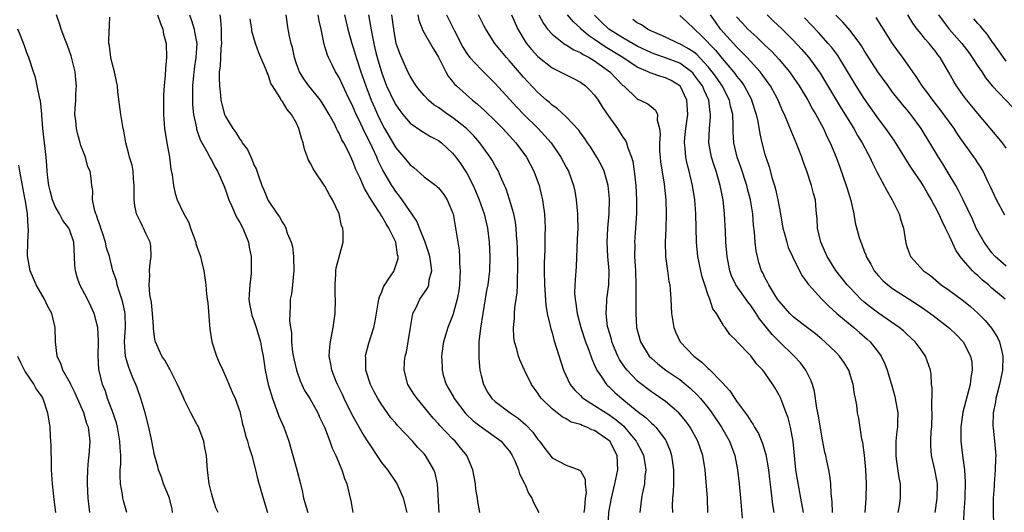
# Model space of a CAD drawing. Units: inches. Extents: x 2505000 to 2508000, y 1551000 to 1554000.
# Drawn here: x 2505150 to 2505289, y 1552483 to 1552552 of the extents above; entities that cross this region are included whole.
import ezdxf

# ---------------------------------------------------------------- set-up
doc = ezdxf.new("R2010")
doc.units = ezdxf.units.IN
doc.header["$MEASUREMENT"] = 0
doc.layers.add('LD25051551_2ft', color=95, linetype='Continuous')

msp = doc.modelspace()

# ---------------------------------------------------------------- linework, layer by layer
at = {"layer": 'LD25051551_2ft'}
for points, elevation in [([(2505171.54, 1552483), (2505171.46, 1552483.46), (2505171.08, 1552485), (2505171, 1552485.25), (2505170.27, 1552487), (2505169.96, 1552487.96), (2505169.56, 1552489), (2505169.47, 1552489.47), (2505169, 1552491.06), (2505168.63, 1552493), (2505168.5, 1552493.5), (2505168.19, 1552495), (2505167.66, 1552497), (2505167.11, 1552498.89), (2505166.52, 1552500.52), (2505166.37, 1552501), (2505165.92, 1552501.92), (2505165.52, 1552503), (2505165.37, 1552503.37), (2505164.91, 1552504.91), (2505164.77, 1552507), (2505164.9, 1552509), (2505164.84, 1552511), (2505164.52, 1552512.52), (2505164.38, 1552513), (2505164.03, 1552513.97), (2505163.72, 1552515), (2505163.61, 1552515.61), (2505163.13, 1552517), (2505162.64, 1552519), (2505162.24, 1552520.24), (2505162.1, 1552521), (2505161.66, 1552522.34), (2505161.42, 1552523), (2505161.33, 1552523.33), (2505161, 1552524.22), (2505160.82, 1552524.82), (2505160.73, 1552525), (2505160.57, 1552525.43), (2505160.26, 1552527), (2505160.29, 1552528.29), (2505160.14, 1552529), (2505160.04, 1552529.96), (2505159.9, 1552531), (2505159.61, 1552531.61), (2505159.27, 1552533), (2505159, 1552533.71), (2505158.61, 1552534.61), (2505158.53, 1552535), (2505158.16, 1552536.16), (2505157.97, 1552537), (2505157.88, 1552538.12), (2505157.78, 1552539), (2505157.81, 1552539.81), (2505157.89, 1552541), (2505157.91, 1552541.91), (2505157.99, 1552543), (2505157.88, 1552543.88), (2505157.79, 1552545), (2505157.24, 1552547.24), (2505156.72, 1552548.72), (2505156.34, 1552549.66), (2505155.85, 1552551), (2505155.66, 1552551.66), (2505155.16, 1552553)], 7626), ([(2505169.42, 1552553), (2505169.81, 1552551.81), (2505170.17, 1552551), (2505170.27, 1552550.27), (2505170.62, 1552549), (2505170.68, 1552547), (2505170.53, 1552545.47), (2505170.51, 1552544.51), (2505170.35, 1552543), (2505170.26, 1552541.74), (2505170.23, 1552541), (2505170.23, 1552539), (2505170.41, 1552537), (2505170.72, 1552535), (2505171.08, 1552533), (2505171.3, 1552531.3), (2505171.49, 1552530.51), (2505171.64, 1552529), (2505171.89, 1552527.89), (2505172.2, 1552527), (2505173.12, 1552525), (2505173.8, 1552523.8), (2505174.06, 1552523), (2505174.79, 1552521), (2505174.82, 1552520.82), (2505175, 1552520.27), (2505175.47, 1552519), (2505175.63, 1552518.37), (2505175.93, 1552517), (2505176.2, 1552515), (2505176.3, 1552513.7), (2505176.41, 1552513), (2505176.5, 1552512.5), (2505176.8, 1552508.8), (2505177.06, 1552507), (2505177.71, 1552505), (2505178.1, 1552504.1), (2505178.59, 1552503), (2505179, 1552502.16), (2505179.93, 1552499.93), (2505180.37, 1552499), (2505181, 1552497.17), (2505181.05, 1552497), (2505181.4, 1552495.4), (2505181.52, 1552495), (2505181.83, 1552493.83), (2505182.08, 1552493), (2505182.28, 1552492.28), (2505182.68, 1552491), (2505183.21, 1552489), (2505183.56, 1552487.56), (2505184.28, 1552485), (2505184.91, 1552483)], 7622), ([(2505173.93, 1552553), (2505174.21, 1552552.21), (2505174.55, 1552551), (2505174.63, 1552550.63), (2505174.93, 1552549), (2505174.82, 1552547), (2505174.58, 1552545.42), (2505174.48, 1552544.48), (2505174.36, 1552543), (2505174.33, 1552542.33), (2505174.33, 1552541), (2505174.34, 1552540.34), (2505174.47, 1552539), (2505174.89, 1552537.11), (2505174.92, 1552536.92), (2505175.43, 1552535.43), (2505176.55, 1552533.45), (2505176.84, 1552532.84), (2505177, 1552532.59), (2505177.55, 1552531.55), (2505177.87, 1552531), (2505178.75, 1552529), (2505179, 1552528.38), (2505179.45, 1552527), (2505179.84, 1552526.16), (2505180.52, 1552524.52), (2505181, 1552523.8), (2505181.43, 1552523), (2505181.73, 1552522.27), (2505182.21, 1552521), (2505182.31, 1552520.31), (2505182.6, 1552519), (2505182.62, 1552518.62), (2505182.62, 1552517), (2505182.61, 1552516.61), (2505182.41, 1552515), (2505182.33, 1552513.67), (2505182.3, 1552513), (2505182.36, 1552512.36), (2505182.63, 1552511), (2505182.7, 1552510.7), (2505183, 1552510), (2505183.33, 1552509), (2505183.91, 1552507), (2505184.13, 1552505.87), (2505184.28, 1552505), (2505184.59, 1552503), (2505185.02, 1552501), (2505185.61, 1552499), (2505186, 1552498), (2505186.52, 1552496.52), (2505187.2, 1552495), (2505187.91, 1552493), (2505189.06, 1552489), (2505189.54, 1552487), (2505189.82, 1552485.82), (2505189.98, 1552485), (2505190.57, 1552483)], 7620), ([(2505178.18, 1552553), (2505178.29, 1552552.29), (2505178.37, 1552551), (2505178.37, 1552549.63), (2505178.41, 1552549), (2505178.34, 1552548.34), (2505178.23, 1552545.77), (2505178.11, 1552545), (2505178.08, 1552544.08), (2505178.12, 1552543), (2505178.28, 1552541.72), (2505178.34, 1552541), (2505178.46, 1552540.46), (2505178.87, 1552539), (2505179, 1552538.71), (2505180.01, 1552537), (2505180.44, 1552536.44), (2505181, 1552535.5), (2505181.24, 1552535.24), (2505181.36, 1552535), (2505182.08, 1552534.08), (2505182.72, 1552532.72), (2505183, 1552531.92), (2505183.32, 1552531.32), (2505183.64, 1552530.36), (2505184.13, 1552529), (2505184.39, 1552528.39), (2505184.94, 1552527), (2505185, 1552526.89), (2505186.27, 1552525), (2505186.58, 1552524.59), (2505187, 1552523.81), (2505187.34, 1552523.34), (2505187.49, 1552523), (2505187.7, 1552522.3), (2505188.25, 1552521), (2505188.41, 1552520.41), (2505188.58, 1552519), (2505188.64, 1552517), (2505188.56, 1552516.56), (2505188.43, 1552515), (2505188.27, 1552513.73), (2505188.11, 1552513), (2505188.12, 1552512.12), (2505188.04, 1552511), (2505188.01, 1552509.99), (2505188.17, 1552509), (2505188.3, 1552508.3), (2505188.31, 1552507), (2505188.45, 1552505.55), (2505188.61, 1552504.61), (2505188.98, 1552503), (2505189.51, 1552501.51), (2505189.76, 1552501), (2505190.14, 1552500.14), (2505190.85, 1552499), (2505191.99, 1552497), (2505192.3, 1552496.3), (2505192.95, 1552495), (2505193.69, 1552493), (2505194.01, 1552492.01), (2505194.53, 1552491), (2505195.39, 1552489), (2505195.78, 1552487.78), (2505196.09, 1552487), (2505196.54, 1552485), (2505196.65, 1552484.65), (2505196.94, 1552483)], 7618), ([(2505209.1, 1552483), (2505208.84, 1552487), (2505208.52, 1552488.52), (2505208.37, 1552489), (2505207.19, 1552491), (2505207, 1552491.22), (2505206.11, 1552492.11), (2505205.33, 1552493), (2505203.24, 1552495.24), (2505203, 1552495.53), (2505202.31, 1552496.31), (2505201, 1552498.12), (2505200.44, 1552499), (2505199.94, 1552499.94), (2505199.41, 1552501), (2505198.77, 1552503), (2505198.75, 1552504.75), (2505198.73, 1552505), (2505198.77, 1552505.23), (2505199.17, 1552506.83), (2505199.89, 1552509), (2505200.09, 1552509.91), (2505200.61, 1552513), (2505200.68, 1552513.32), (2505201, 1552514.05), (2505201.25, 1552514.75), (2505202.25, 1552516.25), (2505202.74, 1552517), (2505202.82, 1552517.18), (2505203.3, 1552518.7), (2505203.32, 1552519), (2505203.24, 1552519.24), (2505203, 1552521), (2505202.02, 1552523), (2505201.61, 1552523.61), (2505201, 1552524.7), (2505200.87, 1552524.87), (2505200.81, 1552525), (2505200.51, 1552525.48), (2505199.31, 1552527.31), (2505199, 1552527.89), (2505198.57, 1552528.57), (2505197.9, 1552530.1), (2505197.33, 1552531.33), (2505197, 1552532.28), (2505196.35, 1552533.65), (2505195.65, 1552535), (2505195.4, 1552535.4), (2505195, 1552536.35), (2505194.75, 1552536.75), (2505194.65, 1552537), (2505194.33, 1552537.67), (2505193.61, 1552539), (2505193, 1552540.04), (2505192.37, 1552541), (2505190.75, 1552543), (2505190.03, 1552544.03), (2505189.43, 1552545), (2505189, 1552546.13), (2505188.7, 1552547), (2505188.41, 1552548.41), (2505188.23, 1552549), (2505187.99, 1552550.01), (2505187.81, 1552551), (2505187.52, 1552553)], 7614), ([(2505214.81, 1552483), (2505214.54, 1552484.54), (2505214.49, 1552485), (2505214.27, 1552486.27), (2505214.2, 1552487), (2505213.84, 1552489), (2505212.98, 1552491), (2505212.1, 1552492.1), (2505211.35, 1552493), (2505211, 1552493.34), (2505209.21, 1552495.21), (2505209, 1552495.47), (2505208.27, 1552496.27), (2505207.64, 1552497), (2505205.98, 1552499), (2505205.59, 1552499.59), (2505204.7, 1552501), (2505204.16, 1552503), (2505204.23, 1552504.23), (2505204.33, 1552505), (2505204.48, 1552505.52), (2505204.75, 1552507), (2505205.04, 1552509), (2505205.4, 1552511), (2505205.84, 1552511.84), (2505206.37, 1552513), (2505207.44, 1552514.56), (2505207.62, 1552515), (2505207.71, 1552515.71), (2505208.05, 1552517), (2505207.92, 1552518.08), (2505207.78, 1552519), (2505207.61, 1552519.61), (2505207.11, 1552521), (2505206.32, 1552523), (2505205.97, 1552523.97), (2505205.27, 1552525), (2505205.17, 1552525.17), (2505205, 1552525.36), (2505203.88, 1552527), (2505203.51, 1552527.51), (2505203, 1552528.13), (2505202.65, 1552528.65), (2505202.43, 1552529), (2505201.65, 1552530.35), (2505201.16, 1552531.16), (2505200.48, 1552532.48), (2505200.3, 1552533), (2505199.72, 1552534.28), (2505199, 1552535.75), (2505198.56, 1552536.56), (2505197.82, 1552538.18), (2505197.42, 1552539), (2505197, 1552540.01), (2505196.06, 1552541.94), (2505195, 1552544.2), (2505194.7, 1552544.7), (2505194.49, 1552545), (2505194, 1552546), (2505193.48, 1552547), (2505193.34, 1552547.34), (2505193, 1552548.58), (2505192.9, 1552548.9), (2505192.46, 1552551), (2505192.19, 1552552.19), (2505192.07, 1552553)], 7612), ([(2505195.78, 1552553), (2505196.25, 1552551), (2505196.8, 1552549), (2505197, 1552548.42), (2505197.41, 1552547), (2505198.06, 1552545), (2505198.76, 1552543), (2505199.53, 1552541), (2505199.97, 1552539.97), (2505200.4, 1552539), (2505201, 1552537.72), (2505201.4, 1552537), (2505203, 1552534.3), (2505204.13, 1552533), (2505205, 1552531.9), (2505205.51, 1552531.51), (2505207, 1552530.21), (2505208.62, 1552529), (2505208.83, 1552528.83), (2505209, 1552528.67), (2505209.74, 1552527.74), (2505210.24, 1552527), (2505211, 1552525.18), (2505211.06, 1552525), (2505211.33, 1552523.33), (2505211.41, 1552523), (2505211.71, 1552521), (2505211.9, 1552519.9), (2505211.97, 1552519), (2505211.98, 1552518.02), (2505212.06, 1552517), (2505211.96, 1552515), (2505211.85, 1552514.15), (2505211.64, 1552513), (2505211.14, 1552511.14), (2505211.09, 1552510.91), (2505211, 1552510.64), (2505210.32, 1552509), (2505210.06, 1552508.06), (2505209.73, 1552507), (2505209.63, 1552506.37), (2505209.44, 1552505), (2505209.51, 1552503.51), (2505209.5, 1552503), (2505209.68, 1552502.32), (2505210.09, 1552501), (2505210.43, 1552500.43), (2505211.15, 1552499.15), (2505211.22, 1552499), (2505212.86, 1552496.86), (2505213.89, 1552495.89), (2505215, 1552495.02), (2505217.83, 1552493), (2505218.37, 1552492.37), (2505219, 1552491.61), (2505219.4, 1552491), (2505219.75, 1552490.25), (2505220.26, 1552489), (2505220.43, 1552488.43), (2505221, 1552487.33), (2505221.09, 1552487.09), (2505221.15, 1552487), (2505221.69, 1552485.69), (2505222.15, 1552485), (2505222.37, 1552484.37), (2505223.14, 1552483)], 7610), ([(2505199.16, 1552553), (2505199.44, 1552551.44), (2505199.6, 1552550.4), (2505199.87, 1552549), (2505200.1, 1552548.1), (2505200.36, 1552547), (2505201, 1552544.82), (2505201.7, 1552543), (2505202.76, 1552540.76), (2505203, 1552540.33), (2505203.55, 1552539.55), (2505203.98, 1552539), (2505205, 1552537.79), (2505206.66, 1552536.66), (2505207.9, 1552535.9), (2505209, 1552535.34), (2505209.45, 1552535), (2505211, 1552533.56), (2505211.46, 1552533), (2505212.1, 1552532.1), (2505212.83, 1552531), (2505213, 1552530.72), (2505213.89, 1552529), (2505214.23, 1552528.23), (2505214.74, 1552527), (2505215.43, 1552525), (2505215.91, 1552523), (2505216.16, 1552521), (2505216.25, 1552519), (2505216.19, 1552517), (2505215.95, 1552515), (2505215.79, 1552514.21), (2505215.23, 1552511), (2505214.91, 1552508.91), (2505214.71, 1552507), (2505214.7, 1552505.3), (2505214.67, 1552505), (2505214.67, 1552504.67), (2505214.84, 1552503), (2505215, 1552502.27), (2505215.33, 1552501), (2505215.93, 1552499.93), (2505216.54, 1552499), (2505217, 1552498.59), (2505219.08, 1552497), (2505220.23, 1552496.23), (2505221.33, 1552495.33), (2505222.28, 1552494.28), (2505223, 1552493.27), (2505223.24, 1552493), (2505223.97, 1552491.97), (2505225, 1552490.66), (2505227, 1552489.62), (2505228.93, 1552488.93), (2505229, 1552488.83), (2505229.66, 1552487.66), (2505229.65, 1552487), (2505229.79, 1552485.79), (2505229.66, 1552485), (2505229.57, 1552483.57), (2505229.47, 1552483)], 7608), ([(2505232.92, 1552480.92), (2505233.01, 1552483.01), (2505233.36, 1552485), (2505233.86, 1552487), (2505234.27, 1552489), (2505234.16, 1552491), (2505233.13, 1552493), (2505233, 1552493.13), (2505231, 1552494.52), (2505230.62, 1552494.62), (2505229.89, 1552495), (2505229.23, 1552495.23), (2505229, 1552495.36), (2505227.71, 1552495.71), (2505227, 1552496.16), (2505226.44, 1552496.44), (2505225, 1552497.55), (2505223.51, 1552499), (2505223.29, 1552499.29), (2505223, 1552499.75), (2505222.1, 1552501), (2505221.12, 1552503), (2505220.47, 1552504.47), (2505220.26, 1552505), (2505220.03, 1552505.97), (2505219.71, 1552507), (2505219.62, 1552507.62), (2505219.57, 1552509), (2505219.73, 1552510.27), (2505219.73, 1552511), (2505219.76, 1552511.76), (2505220.1, 1552513.9), (2505220.13, 1552515), (2505220.13, 1552516.13), (2505220.19, 1552517), (2505220.19, 1552517.81), (2505220.14, 1552520.14), (2505220.1, 1552521), (2505220, 1552522), (2505219.94, 1552523), (2505219.84, 1552523.84), (2505219.6, 1552525), (2505219.03, 1552527.03), (2505218.52, 1552528.52), (2505218.32, 1552529), (2505217.76, 1552530.24), (2505217.44, 1552531), (2505217, 1552531.76), (2505216.56, 1552532.56), (2505216.3, 1552533), (2505214.84, 1552535), (2505213.98, 1552535.98), (2505212.97, 1552537), (2505211, 1552538.56), (2505210.33, 1552539), (2505209.55, 1552539.55), (2505209, 1552539.96), (2505208.37, 1552540.37), (2505207.6, 1552541), (2505207, 1552541.64), (2505206.37, 1552542.37), (2505205.87, 1552543), (2505205.54, 1552543.54), (2505205, 1552544.4), (2505204.7, 1552545), (2505203.56, 1552547.56), (2505203.06, 1552549), (2505203, 1552549.26), (2505202.7, 1552551), (2505202.44, 1552553)], 7606), ([(2505206.08, 1552553), (2505206.25, 1552552.25), (2505206.81, 1552550.81), (2505208.26, 1552548.26), (2505209, 1552547.08), (2505210.02, 1552545), (2505210.37, 1552544.37), (2505211, 1552543.62), (2505211.27, 1552543.27), (2505211.55, 1552543), (2505213.8, 1552541), (2505214.47, 1552540.47), (2505215.52, 1552539.52), (2505217, 1552538.09), (2505218.07, 1552537), (2505219.46, 1552535.46), (2505219.89, 1552535), (2505221.4, 1552533), (2505222.45, 1552531), (2505223.18, 1552529), (2505223.54, 1552527.54), (2505223.65, 1552527), (2505223.74, 1552526.26), (2505223.93, 1552525), (2505224.01, 1552524.01), (2505224.05, 1552523), (2505224.01, 1552521.99), (2505224, 1552521), (2505223.98, 1552519.98), (2505223.92, 1552519), (2505223.89, 1552518.11), (2505223.89, 1552517), (2505223.94, 1552515), (2505224.14, 1552512.14), (2505224.33, 1552511), (2505224.74, 1552509.26), (2505224.82, 1552508.82), (2505225, 1552508.27), (2505225.28, 1552507.28), (2505226.64, 1552503), (2505227.57, 1552501), (2505228.2, 1552500.2), (2505229, 1552499.44), (2505229.21, 1552499.21), (2505229.46, 1552499), (2505231, 1552498.04), (2505232.63, 1552497), (2505233, 1552496.78), (2505234.04, 1552496.04), (2505235.11, 1552495.11), (2505235.21, 1552495), (2505236.87, 1552493), (2505237, 1552492.72), (2505237.61, 1552491.61), (2505237.87, 1552491), (2505238.06, 1552489.94), (2505238.2, 1552489), (2505238.08, 1552488.08), (2505238.01, 1552487), (2505237.74, 1552485.74), (2505237.61, 1552485), (2505237.4, 1552483.4), (2505237.36, 1552483)], 7604), ([(2505210.15, 1552553), (2505211.24, 1552550.76), (2505212.45, 1552548.45), (2505213, 1552547.56), (2505213.23, 1552547.23), (2505213.41, 1552547), (2505215, 1552545.33), (2505217, 1552543.37), (2505220.04, 1552540.04), (2505221.04, 1552539), (2505223.04, 1552537), (2505224, 1552536), (2505224.87, 1552535), (2505226.26, 1552533), (2505227, 1552531.58), (2505227.32, 1552531), (2505228.04, 1552529), (2505228.2, 1552528.2), (2505228.41, 1552527), (2505228.53, 1552525.47), (2505228.59, 1552525), (2505228.6, 1552524.61), (2505228.62, 1552523), (2505228.56, 1552521.44), (2505228.39, 1552517.61), (2505228.34, 1552517), (2505228.31, 1552516.31), (2505228.21, 1552515), (2505228.19, 1552513.81), (2505228.24, 1552513), (2505228.37, 1552512.37), (2505228.55, 1552511), (2505229.08, 1552509), (2505229.73, 1552507), (2505230.19, 1552505.81), (2505230.6, 1552504.6), (2505231, 1552503.73), (2505231.2, 1552503.2), (2505231.32, 1552503), (2505232.07, 1552501.93), (2505232.67, 1552501), (2505232.84, 1552500.84), (2505233, 1552500.7), (2505233.87, 1552499.87), (2505234.86, 1552499), (2505237, 1552497.25), (2505238.28, 1552496.28), (2505239, 1552495.56), (2505239.32, 1552495.32), (2505239.63, 1552495), (2505241, 1552493.18), (2505241.11, 1552493), (2505241.65, 1552491.65), (2505241.85, 1552491), (2505242.14, 1552489), (2505242.11, 1552488.11), (2505242.13, 1552487), (2505242.09, 1552485.9), (2505241.99, 1552485), (2505241.95, 1552483.95), (2505241.96, 1552483)], 7602), ([(2505246.97, 1552483), (2505246.89, 1552485), (2505246.58, 1552489), (2505246.26, 1552491), (2505245.93, 1552491.93), (2505245.57, 1552493), (2505244.46, 1552495), (2505243.84, 1552495.84), (2505242.88, 1552497), (2505241, 1552498.6), (2505239.58, 1552499.58), (2505239, 1552499.95), (2505237.26, 1552501.26), (2505237, 1552501.49), (2505235.57, 1552503), (2505235.32, 1552503.32), (2505234.53, 1552504.53), (2505234.29, 1552505), (2505233.44, 1552507), (2505233.36, 1552507.36), (2505232.87, 1552509), (2505232.83, 1552509.17), (2505232.62, 1552511), (2505232.74, 1552512.74), (2505232.73, 1552513), (2505233.01, 1552515), (2505233.05, 1552517), (2505232.86, 1552519), (2505232.75, 1552521), (2505232.85, 1552523), (2505233.04, 1552525), (2505233.11, 1552527.11), (2505232.93, 1552529), (2505232.33, 1552531), (2505231.92, 1552531.92), (2505231.32, 1552533), (2505230.42, 1552534.42), (2505230.02, 1552535), (2505229.61, 1552535.61), (2505229, 1552536.42), (2505228.76, 1552536.76), (2505227, 1552538.64), (2505225.79, 1552539.79), (2505225, 1552540.32), (2505224.66, 1552540.66), (2505224.24, 1552541), (2505223, 1552542.08), (2505221.58, 1552543.58), (2505221, 1552544.23), (2505219, 1552546.56), (2505218.59, 1552547), (2505217.86, 1552547.86), (2505216.95, 1552549), (2505215.68, 1552551), (2505215.44, 1552551.44), (2505214.65, 1552553)], 7600), ([(2505219.3, 1552553), (2505220.2, 1552551), (2505221.24, 1552549.24), (2505221.41, 1552549), (2505222.12, 1552548.12), (2505223, 1552547.16), (2505225, 1552545.56), (2505226.16, 1552545), (2505227, 1552544.55), (2505228.04, 1552544.04), (2505229, 1552543.54), (2505229.73, 1552543), (2505230.37, 1552542.37), (2505231, 1552541.69), (2505231.5, 1552541), (2505232.08, 1552540.08), (2505233, 1552538.71), (2505234.22, 1552537), (2505234.53, 1552536.53), (2505235, 1552535.8), (2505235.35, 1552535.35), (2505235.5, 1552535), (2505235.68, 1552534.32), (2505236.19, 1552533), (2505236.37, 1552532.37), (2505236.58, 1552531), (2505236.81, 1552529), (2505236.91, 1552527), (2505236.9, 1552525.1), (2505236.78, 1552523), (2505236.63, 1552521), (2505236.65, 1552520.65), (2505236.64, 1552519), (2505236.75, 1552517), (2505236.83, 1552515), (2505236.83, 1552513.17), (2505236.81, 1552512.81), (2505236.8, 1552511), (2505236.92, 1552509), (2505237.47, 1552507), (2505238.69, 1552505), (2505239, 1552504.68), (2505239.9, 1552503.9), (2505241.03, 1552503.03), (2505243, 1552501.69), (2505244.49, 1552500.49), (2505245.5, 1552499.5), (2505245.93, 1552499), (2505247, 1552497.69), (2505247.52, 1552497), (2505248.88, 1552495), (2505250, 1552493), (2505250.75, 1552491), (2505251.14, 1552489), (2505251.37, 1552487), (2505251.57, 1552485), (2505251.8, 1552482.2)], 7598), ([(2505223.14, 1552553), (2505223.78, 1552551.78), (2505224.35, 1552551), (2505225, 1552550.27), (2505226.66, 1552549), (2505226.86, 1552548.86), (2505227, 1552548.8), (2505228.08, 1552548.08), (2505229, 1552547.71), (2505229.41, 1552547.41), (2505230.23, 1552547), (2505231, 1552546.53), (2505233.15, 1552545), (2505234.04, 1552544.04), (2505235, 1552543.08), (2505235.1, 1552543), (2505237, 1552541.18), (2505237.12, 1552541.12), (2505237.43, 1552541), (2505238.48, 1552540.48), (2505239, 1552540.06), (2505239.6, 1552539.6), (2505239.85, 1552539), (2505239.82, 1552538.18), (2505240.15, 1552537), (2505240.23, 1552536.23), (2505240.13, 1552535), (2505240.17, 1552533.83), (2505240.22, 1552533), (2505240.31, 1552532.31), (2505240.82, 1552529.18), (2505241.04, 1552527), (2505241.11, 1552525), (2505241.05, 1552522.95), (2505240.94, 1552521), (2505241.01, 1552519.01), (2505241.29, 1552517), (2505241.48, 1552515.48), (2505241.58, 1552515), (2505241.65, 1552514.35), (2505241.74, 1552513), (2505241.85, 1552511), (2505242.15, 1552509), (2505242.4, 1552508.4), (2505243.08, 1552507), (2505244.99, 1552505), (2505246.12, 1552504.12), (2505247, 1552503.26), (2505247.15, 1552503.15), (2505249, 1552501.25), (2505250.08, 1552500.08), (2505250.77, 1552499), (2505251, 1552498.66), (2505252.56, 1552496.56), (2505253, 1552495.81), (2505253.35, 1552495.35), (2505253.54, 1552495), (2505254.09, 1552494.09), (2505254.68, 1552492.68), (2505255.15, 1552491.15), (2505255.51, 1552489), (2505255.65, 1552487.65), (2505255.85, 1552486.15), (2505256.07, 1552484.07), (2505256.24, 1552483)], 7596), ([(2505260.42, 1552483), (2505260.05, 1552485), (2505259.6, 1552487.6), (2505259.38, 1552489), (2505258.98, 1552492.98), (2505258.61, 1552495), (2505258.28, 1552496.28), (2505258.01, 1552497), (2505257.37, 1552498.63), (2505257.24, 1552499), (2505257, 1552499.51), (2505256.46, 1552500.46), (2505256.13, 1552501), (2505255, 1552502.65), (2505254.73, 1552503), (2505253.87, 1552503.87), (2505253, 1552505.03), (2505251.06, 1552507.06), (2505251, 1552507.15), (2505250.05, 1552508.05), (2505249.41, 1552509), (2505249.21, 1552509.21), (2505249, 1552509.6), (2505248.18, 1552511), (2505247.66, 1552511.66), (2505247.22, 1552513), (2505247, 1552513.56), (2505246.52, 1552515), (2505246.16, 1552516.16), (2505245.96, 1552517), (2505245.54, 1552519), (2505245.34, 1552521), (2505245.26, 1552525), (2505245.12, 1552527), (2505244.82, 1552529), (2505244.33, 1552531), (2505244.05, 1552532.05), (2505243.85, 1552533), (2505243.76, 1552534.24), (2505243.67, 1552535), (2505243.73, 1552535.73), (2505243.85, 1552537), (2505244.12, 1552539), (2505244, 1552541), (2505243.04, 1552543), (2505243, 1552543.04), (2505241.77, 1552543.77), (2505241, 1552544.16), (2505240.33, 1552544.33), (2505238.83, 1552544.83), (2505238.53, 1552545), (2505237, 1552545.64), (2505234.96, 1552547), (2505232.5, 1552548.5), (2505231, 1552549.55), (2505230.12, 1552550.12), (2505229.11, 1552551), (2505229, 1552551.12), (2505228.01, 1552552.01), (2505227.2, 1552553)], 7594), ([(2505264.53, 1552483), (2505264.5, 1552484.5), (2505264.36, 1552485.64), (2505264.31, 1552487), (2505264.17, 1552488.17), (2505264.01, 1552489), (2505263.75, 1552490.25), (2505263.57, 1552491), (2505263.44, 1552491.44), (2505263, 1552493.74), (2505262.56, 1552496.56), (2505262.34, 1552497.66), (2505261.99, 1552499.99), (2505261.7, 1552501), (2505261.52, 1552501.52), (2505260.79, 1552503), (2505260.02, 1552504.02), (2505259.14, 1552505), (2505257, 1552507.04), (2505256.02, 1552508.02), (2505255.22, 1552509), (2505254.24, 1552510.24), (2505253.77, 1552511), (2505253, 1552512.12), (2505252.61, 1552512.61), (2505250.9, 1552515), (2505250.3, 1552516.3), (2505250.05, 1552517), (2505249.66, 1552519), (2505249.51, 1552521), (2505249.45, 1552522.55), (2505249.32, 1552525), (2505249.12, 1552527), (2505248.71, 1552529), (2505248.11, 1552531), (2505247.83, 1552531.83), (2505247.47, 1552533), (2505247.11, 1552535), (2505247.17, 1552537), (2505247.32, 1552538.68), (2505247.33, 1552539), (2505247.28, 1552539.28), (2505247.09, 1552541), (2505246.43, 1552542.43), (2505246.21, 1552543), (2505245.7, 1552543.7), (2505245, 1552544.64), (2505244.83, 1552544.83), (2505244.65, 1552545), (2505243, 1552546.2), (2505241, 1552546.98), (2505239.48, 1552547.48), (2505239, 1552547.66), (2505237, 1552548.6), (2505235, 1552549.76), (2505233.02, 1552551), (2505231.98, 1552551.98), (2505230.98, 1552552.98)], 7592), ([(2505279, 1552483), (2505279.29, 1552485), (2505279.3, 1552487), (2505279.27, 1552487.27), (2505278.97, 1552488.97), (2505278.5, 1552491), (2505278.38, 1552492.38), (2505278.37, 1552493), (2505278.45, 1552494.45), (2505278.51, 1552495), (2505278.59, 1552497), (2505278.54, 1552497.46), (2505278.58, 1552500.58), (2505278.5, 1552501), (2505278.45, 1552502.45), (2505278.34, 1552503), (2505277.65, 1552505), (2505277, 1552505.86), (2505276.19, 1552507), (2505275, 1552508.07), (2505274.52, 1552508.52), (2505273.93, 1552509), (2505271, 1552511.04), (2505269.89, 1552511.89), (2505269, 1552512.6), (2505268.54, 1552513), (2505267, 1552514.58), (2505266.61, 1552515), (2505265, 1552517.04), (2505263.77, 1552519), (2505262.88, 1552521), (2505262.41, 1552523), (2505262.36, 1552524.36), (2505262.28, 1552525), (2505262.2, 1552526.2), (2505262.12, 1552527), (2505261.86, 1552527.86), (2505261.59, 1552529), (2505260.91, 1552531), (2505260.37, 1552532.37), (2505260.19, 1552533), (2505259.7, 1552534.3), (2505259.42, 1552535), (2505258.69, 1552536.69), (2505258.3, 1552537.7), (2505257.74, 1552539), (2505257.49, 1552539.49), (2505256.85, 1552541), (2505255.78, 1552543), (2505255.46, 1552543.46), (2505255, 1552544.08), (2505254.62, 1552544.62), (2505254.32, 1552545), (2505252.5, 1552547), (2505251.76, 1552547.76), (2505251, 1552548.51), (2505248.76, 1552551), (2505248.02, 1552552.02), (2505247.33, 1552553)], 7586), ([(2505255.34, 1552553), (2505256.17, 1552552.17), (2505257.42, 1552551), (2505259, 1552549.43), (2505260.18, 1552548.18), (2505261.19, 1552547), (2505262.65, 1552545), (2505262.79, 1552544.79), (2505263.56, 1552543.56), (2505265.8, 1552539.8), (2505267.53, 1552537), (2505268.05, 1552536.05), (2505268.72, 1552535), (2505269.49, 1552533.49), (2505269.78, 1552533), (2505270.14, 1552532.14), (2505270.74, 1552531), (2505270.81, 1552530.81), (2505272.21, 1552528.21), (2505272.94, 1552527), (2505273.9, 1552525), (2505274.14, 1552524.14), (2505274.51, 1552523), (2505274.86, 1552520.86), (2505275, 1552520.39), (2505275.36, 1552519.36), (2505275.53, 1552519), (2505277.34, 1552517), (2505278.32, 1552516.32), (2505279.86, 1552515), (2505281, 1552514.22), (2505283, 1552512.75), (2505283.96, 1552511.96), (2505285, 1552511.03), (2505286.02, 1552510.02), (2505286.94, 1552508.94), (2505287.72, 1552507.72), (2505288.06, 1552507), (2505288.37, 1552505.63), (2505288.55, 1552505), (2505288.47, 1552503), (2505288.06, 1552501), (2505287.72, 1552499.72), (2505287.55, 1552499), (2505287.5, 1552498.5), (2505287.19, 1552497), (2505287.13, 1552495.13), (2505287.17, 1552494.83), (2505287.36, 1552493), (2505287.49, 1552491.49), (2505287.52, 1552491), (2505287.48, 1552490.52), (2505287.47, 1552489), (2505287.31, 1552487), (2505287.3, 1552486.7), (2505287.19, 1552485), (2505287.18, 1552483.18), (2505287.24, 1552479.24)], 7582), ([(2505289, 1552517.63), (2505287.45, 1552519), (2505287, 1552519.52), (2505285.88, 1552521), (2505285, 1552522.58), (2505284.79, 1552523), (2505284.25, 1552524.25), (2505282.94, 1552527), (2505282.3, 1552528.3), (2505281.91, 1552529), (2505280.7, 1552531), (2505280.06, 1552532.06), (2505279.44, 1552533), (2505277.03, 1552537), (2505275.55, 1552539), (2505275, 1552539.68), (2505274.39, 1552540.39), (2505273, 1552542.15), (2505272.35, 1552543), (2505270.9, 1552545), (2505269, 1552548), (2505268.63, 1552548.63), (2505268.37, 1552549), (2505267, 1552550.79), (2505265.99, 1552551.99), (2505265, 1552552.97)], 7578), ([(2505289, 1552534.26), (2505288.46, 1552535), (2505285, 1552539.11), (2505284.16, 1552540.16), (2505283.45, 1552541), (2505283, 1552541.6), (2505282, 1552543), (2505281.62, 1552543.62), (2505280.91, 1552544.91), (2505279.71, 1552547), (2505279.39, 1552547.39), (2505279, 1552547.94), (2505278.52, 1552548.52), (2505278.17, 1552549), (2505277.6, 1552549.6), (2505277, 1552550.36), (2505276.47, 1552551), (2505275.85, 1552551.85), (2505275.13, 1552553)], 7574), ([(2505279.47, 1552553), (2505280.1, 1552552.1), (2505280.98, 1552551), (2505282.75, 1552549), (2505283.72, 1552547.72), (2505284.23, 1552547), (2505285, 1552545.8), (2505285.55, 1552545), (2505286.12, 1552544.12), (2505287.04, 1552543.04), (2505290.87, 1552539)], 7572), ([(2505177.95, 1552483), (2505177.65, 1552483.65), (2505177.21, 1552485), (2505177, 1552485.72), (2505176.68, 1552487), (2505176.45, 1552489), (2505176.42, 1552489.58), (2505176.31, 1552491), (2505176.09, 1552492.09), (2505175.95, 1552493), (2505175.12, 1552495.12), (2505175, 1552495.32), (2505174.1, 1552497), (2505173.2, 1552498.8), (2505173, 1552499.24), (2505172.48, 1552500.48), (2505172.24, 1552501), (2505171.43, 1552502.57), (2505171.16, 1552503.16), (2505171, 1552503.4), (2505170.42, 1552504.42), (2505170, 1552505), (2505169.12, 1552507), (2505169.1, 1552507.1), (2505169, 1552507.72), (2505168.86, 1552508.86), (2505168.86, 1552509.14), (2505168.72, 1552511), (2505168.54, 1552512.54), (2505168.33, 1552513.67), (2505168.22, 1552515), (2505168.31, 1552516.31), (2505168.28, 1552517), (2505168.31, 1552517.69), (2505168.5, 1552519), (2505168.45, 1552520.45), (2505168.35, 1552521), (2505167.78, 1552522.22), (2505167.45, 1552523), (2505167.27, 1552523.27), (2505167, 1552523.87), (2505166.63, 1552524.63), (2505166.47, 1552525), (2505166.19, 1552526.19), (2505166.13, 1552527), (2505166.1, 1552528.1), (2505166.13, 1552529), (2505166.01, 1552529.99), (2505165.96, 1552531), (2505165.84, 1552531.84), (2505165.47, 1552533), (2505165.39, 1552533.39), (2505164.96, 1552535), (2505164.67, 1552536.67), (2505164.58, 1552537), (2505164.25, 1552539), (2505163.84, 1552542.16), (2505163.76, 1552543), (2505163.65, 1552543.65), (2505163.34, 1552545), (2505163, 1552546.23), (2505162.83, 1552547), (2505162.65, 1552548.65), (2505162.57, 1552549), (2505162.53, 1552549.47), (2505162.67, 1552552.67)], 7624), ([(2505204.6, 1552483), (2505204.06, 1552485), (2505203.12, 1552487.12), (2505201.85, 1552489), (2505201, 1552490.03), (2505199, 1552493.04), (2505198.25, 1552494.25), (2505196.8, 1552496.8), (2505195.73, 1552499), (2505195.51, 1552499.51), (2505194.77, 1552501), (2505194.59, 1552501.41), (2505193.96, 1552503), (2505193.85, 1552503.85), (2505193.61, 1552505), (2505193.71, 1552506.29), (2505193.79, 1552507), (2505194.18, 1552509), (2505194.45, 1552511), (2505194.48, 1552513), (2505194.44, 1552513.56), (2505194.42, 1552515), (2505194.56, 1552516.56), (2505194.55, 1552517), (2505194.59, 1552517.41), (2505195.55, 1552521), (2505195.57, 1552522.43), (2505195.51, 1552523), (2505195.34, 1552523.34), (2505195, 1552525), (2505194.09, 1552527), (2505193.66, 1552527.66), (2505193, 1552528.9), (2505191.34, 1552531.34), (2505191, 1552532.05), (2505190.66, 1552532.66), (2505190.55, 1552533), (2505190.12, 1552534.12), (2505189.91, 1552535), (2505189.68, 1552535.68), (2505189.34, 1552537), (2505189, 1552537.79), (2505188.31, 1552539), (2505187.69, 1552539.69), (2505187, 1552540.8), (2505186.9, 1552540.9), (2505186.67, 1552541.33), (2505185.59, 1552543), (2505185.37, 1552543.37), (2505185, 1552544.6), (2505184.87, 1552544.87), (2505184.74, 1552545.26), (2505183.99, 1552547), (2505183.68, 1552547.68), (2505183.2, 1552549), (2505182.72, 1552550.72), (2505182.69, 1552551), (2505182.45, 1552552.45)], 7616), ([(2505269.12, 1552483), (2505269.29, 1552485), (2505269.34, 1552487), (2505269.24, 1552489), (2505269.04, 1552491.04), (2505268.82, 1552492.82), (2505268.68, 1552493.32), (2505268.23, 1552496.23), (2505268.06, 1552497), (2505267.94, 1552498.06), (2505267.78, 1552499), (2505267.62, 1552499.62), (2505267.46, 1552501), (2505266.82, 1552503), (2505266.12, 1552504.12), (2505265.5, 1552505), (2505265, 1552505.52), (2505263.46, 1552507), (2505263, 1552507.38), (2505262.12, 1552508.12), (2505261, 1552508.96), (2505259, 1552510.53), (2505258.51, 1552511), (2505257, 1552512.71), (2505256.79, 1552513), (2505256.41, 1552513.59), (2505255.54, 1552515), (2505255.37, 1552515.37), (2505255, 1552516.04), (2505254.69, 1552516.69), (2505254.52, 1552517), (2505254.16, 1552518.16), (2505253.94, 1552519), (2505253.78, 1552519.78), (2505253.64, 1552521), (2505253.53, 1552522.47), (2505253.41, 1552523.41), (2505253.28, 1552525), (2505252.97, 1552527), (2505252.55, 1552528.55), (2505252.45, 1552529), (2505251.59, 1552531.59), (2505251.09, 1552533), (2505250.63, 1552535), (2505250.53, 1552536.53), (2505250.52, 1552537), (2505250.54, 1552537.46), (2505250.47, 1552539), (2505250.17, 1552540.17), (2505250.02, 1552541), (2505248.98, 1552543), (2505248.18, 1552544.18), (2505247.59, 1552545), (2505247, 1552545.71), (2505245.41, 1552547.41), (2505245, 1552547.74), (2505244.25, 1552548.25), (2505243, 1552548.94), (2505242.83, 1552549), (2505241, 1552549.87), (2505239.48, 1552550.52), (2505239, 1552550.73), (2505238.83, 1552550.83), (2505238.45, 1552551), (2505237.59, 1552551.59), (2505237, 1552551.9), (2505236.37, 1552552.37)], 7590), ([(2505243, 1552552.9), (2505244.01, 1552552.01), (2505245, 1552551.1), (2505245.08, 1552551), (2505246.08, 1552550.08), (2505248.05, 1552548.05), (2505249, 1552546.87), (2505250.56, 1552545), (2505250.75, 1552544.75), (2505251, 1552544.39), (2505251.64, 1552543.64), (2505252.07, 1552543), (2505253.09, 1552541.09), (2505253.13, 1552541), (2505253.78, 1552539), (2505254.02, 1552537.98), (2505254.27, 1552536.27), (2505254.57, 1552535), (2505255, 1552533.37), (2505255.11, 1552533), (2505255.61, 1552531.61), (2505256.04, 1552529.96), (2505256.35, 1552529), (2505256.5, 1552528.5), (2505256.82, 1552527), (2505257, 1552526.01), (2505257.2, 1552525), (2505257.55, 1552523), (2505257.77, 1552522.23), (2505258.07, 1552521), (2505258.29, 1552520.29), (2505258.87, 1552519), (2505259.86, 1552517), (2505260.26, 1552516.26), (2505261, 1552515.27), (2505261.1, 1552515.1), (2505261.19, 1552515), (2505263.01, 1552513), (2505264, 1552512), (2505265.15, 1552511), (2505267, 1552509.44), (2505267.54, 1552509), (2505268.31, 1552508.31), (2505269.39, 1552507.39), (2505269.83, 1552507), (2505271, 1552505.5), (2505271.37, 1552505), (2505271.89, 1552503.89), (2505272.24, 1552503), (2505272.85, 1552501), (2505273.31, 1552499.31), (2505273.38, 1552499), (2505273.71, 1552497), (2505273.7, 1552495.7), (2505273.68, 1552495), (2505273.6, 1552494.4), (2505273.47, 1552493), (2505273.43, 1552491), (2505273.52, 1552490.48), (2505273.86, 1552487.86), (2505274.05, 1552487), (2505274.07, 1552485.93), (2505274.07, 1552485), (2505273.9, 1552483.9), (2505273.74, 1552483)], 7588), ([(2505251, 1552552.75), (2505251.84, 1552551.84), (2505252.59, 1552551), (2505253, 1552550.6), (2505253.86, 1552549.86), (2505255, 1552548.76), (2505255.92, 1552547.92), (2505257, 1552546.74), (2505258.47, 1552545), (2505259.51, 1552543.51), (2505259.85, 1552543), (2505261.05, 1552541), (2505261.72, 1552539.72), (2505262.16, 1552539), (2505263.24, 1552537), (2505263.79, 1552535.79), (2505264.22, 1552535), (2505265.05, 1552533), (2505265.57, 1552531.57), (2505266.47, 1552529), (2505266.58, 1552528.58), (2505267.1, 1552526.9), (2505267.53, 1552525), (2505267.74, 1552523.74), (2505268.3, 1552521.7), (2505268.51, 1552521), (2505268.68, 1552520.68), (2505269, 1552519.77), (2505269.22, 1552519.22), (2505269.27, 1552519), (2505269.91, 1552517.91), (2505270.38, 1552517), (2505270.66, 1552516.66), (2505271, 1552516.27), (2505271.62, 1552515.62), (2505272.31, 1552515), (2505273, 1552514.48), (2505276.34, 1552512.34), (2505277.55, 1552511.55), (2505278.71, 1552510.71), (2505281, 1552508.93), (2505281.99, 1552507.99), (2505282.95, 1552507), (2505283.98, 1552505), (2505284.14, 1552504.14), (2505284.21, 1552503), (2505284.02, 1552501.98), (2505283.92, 1552501), (2505282.88, 1552497.12), (2505282.6, 1552495), (2505282.6, 1552493), (2505282.83, 1552491), (2505283.12, 1552489), (2505283.23, 1552487.23), (2505283.17, 1552485), (2505283.02, 1552483.02), (2505282.94, 1552480.94)], 7584), ([(2505288.86, 1552513), (2505287, 1552514.55), (2505286.49, 1552515), (2505285.67, 1552515.67), (2505285, 1552516.31), (2505284.61, 1552516.61), (2505284.24, 1552517), (2505283, 1552518.42), (2505282.53, 1552519), (2505281.9, 1552519.9), (2505281, 1552521.88), (2505280.45, 1552523), (2505279.96, 1552523.96), (2505279.5, 1552525), (2505279, 1552526.01), (2505278.63, 1552526.63), (2505278.46, 1552527), (2505277.9, 1552527.9), (2505277.29, 1552529), (2505277, 1552529.45), (2505275.57, 1552531.57), (2505273.26, 1552535.26), (2505272.05, 1552537), (2505271, 1552538.38), (2505269, 1552541.24), (2505267.88, 1552543), (2505265.27, 1552547.27), (2505264.42, 1552548.42), (2505263.93, 1552549), (2505262.55, 1552550.55), (2505261.58, 1552551.58), (2505260.58, 1552552.58)], 7580), ([(2505288.82, 1552524.82), (2505287.66, 1552527), (2505286.81, 1552528.81), (2505286.43, 1552529.57), (2505285.75, 1552531), (2505285.48, 1552531.48), (2505285, 1552532.2), (2505284.69, 1552532.69), (2505283, 1552535.03), (2505282.19, 1552536.19), (2505281.67, 1552537), (2505281, 1552537.9), (2505280.22, 1552539), (2505279.69, 1552539.69), (2505278.65, 1552541), (2505277.97, 1552541.97), (2505277.17, 1552543), (2505276.33, 1552544.33), (2505275.84, 1552545), (2505274.46, 1552547), (2505273.83, 1552547.83), (2505273, 1552549), (2505271.7, 1552551), (2505270.66, 1552552.66)], 7576), ([(2505289, 1552546.5), (2505288.6, 1552547), (2505287.95, 1552547.95), (2505287, 1552549.29), (2505286.31, 1552550.31), (2505285.69, 1552551), (2505285.4, 1552551.4), (2505285, 1552551.81), (2505284.46, 1552552.46)], 7570), ([(2505165.09, 1552483), (2505164.61, 1552484.61), (2505164.54, 1552485), (2505164.48, 1552485.52), (2505164.2, 1552487), (2505164.14, 1552488.14), (2505164.16, 1552489), (2505164.22, 1552489.78), (2505164.22, 1552491), (2505164.13, 1552492.13), (2505164.12, 1552493), (2505163.75, 1552495), (2505163.61, 1552495.61), (2505163, 1552497.34), (2505162.37, 1552499), (2505162.06, 1552500.06), (2505161.67, 1552501), (2505161.16, 1552503.16), (2505161.03, 1552505), (2505161.07, 1552507.07), (2505161, 1552509), (2505160.47, 1552511), (2505160.01, 1552512.01), (2505159.52, 1552513), (2505158.48, 1552515), (2505158.09, 1552516.09), (2505157.83, 1552517), (2505157.76, 1552517.76), (2505157.72, 1552519), (2505157.6, 1552521), (2505157, 1552522.81), (2505156.91, 1552523), (2505156.07, 1552524.07), (2505155.58, 1552525), (2505155, 1552526.04), (2505154.62, 1552527), (2505154.26, 1552528.26), (2505154.08, 1552529), (2505153.93, 1552530.07), (2505153.84, 1552531), (2505153.8, 1552531.8), (2505153.71, 1552533), (2505153.25, 1552537), (2505153.1, 1552538.9), (2505153.09, 1552539.09), (2505152.9, 1552540.9), (2505152.82, 1552541.18), (2505152.47, 1552543), (2505152.21, 1552544.21), (2505151.92, 1552545), (2505151.29, 1552547), (2505151, 1552547.68), (2505150.67, 1552548.67), (2505150.12, 1552550.12), (2505149.73, 1552551)], 7628), ([(2505159.89, 1552483), (2505159.79, 1552483.79), (2505159.63, 1552485), (2505159.52, 1552487), (2505159.55, 1552487.55), (2505159.59, 1552489), (2505159.7, 1552490.3), (2505159.79, 1552491), (2505159.92, 1552493), (2505159.8, 1552494.2), (2505159.66, 1552495), (2505159.46, 1552495.46), (2505159.01, 1552497), (2505158.14, 1552499), (2505157.79, 1552499.79), (2505157.18, 1552501), (2505157.14, 1552501.14), (2505156.06, 1552503), (2505155.81, 1552503.81), (2505155.25, 1552505), (2505155.02, 1552506.98), (2505154.99, 1552508.99), (2505154.51, 1552511), (2505153.96, 1552511.96), (2505153.49, 1552513), (2505152.32, 1552515), (2505151.91, 1552515.91), (2505151.47, 1552517), (2505151.1, 1552519.1), (2505151.14, 1552521), (2505151.24, 1552522.76), (2505151.17, 1552523.17), (2505151.1, 1552525), (2505150.79, 1552526.79), (2505150.77, 1552527), (2505150.46, 1552528.46), (2505150, 1552531), (2505149.88, 1552531.88)], 7630), ([(2505149.68, 1552505), (2505150.1, 1552504.1), (2505150.77, 1552502.77), (2505151.96, 1552501), (2505152.33, 1552500.33), (2505153, 1552499.38), (2505153.24, 1552499), (2505153.92, 1552497), (2505154.22, 1552495), (2505154.27, 1552493.73), (2505154.38, 1552492.38), (2505154.42, 1552489.58), (2505154.44, 1552489), (2505154.56, 1552487), (2505154.8, 1552484.8), (2505155.05, 1552483)], 7632)]:
    msp.add_lwpolyline(points, dxfattribs=dict(at, elevation=elevation))

doc.saveas('drawing.dxf')
